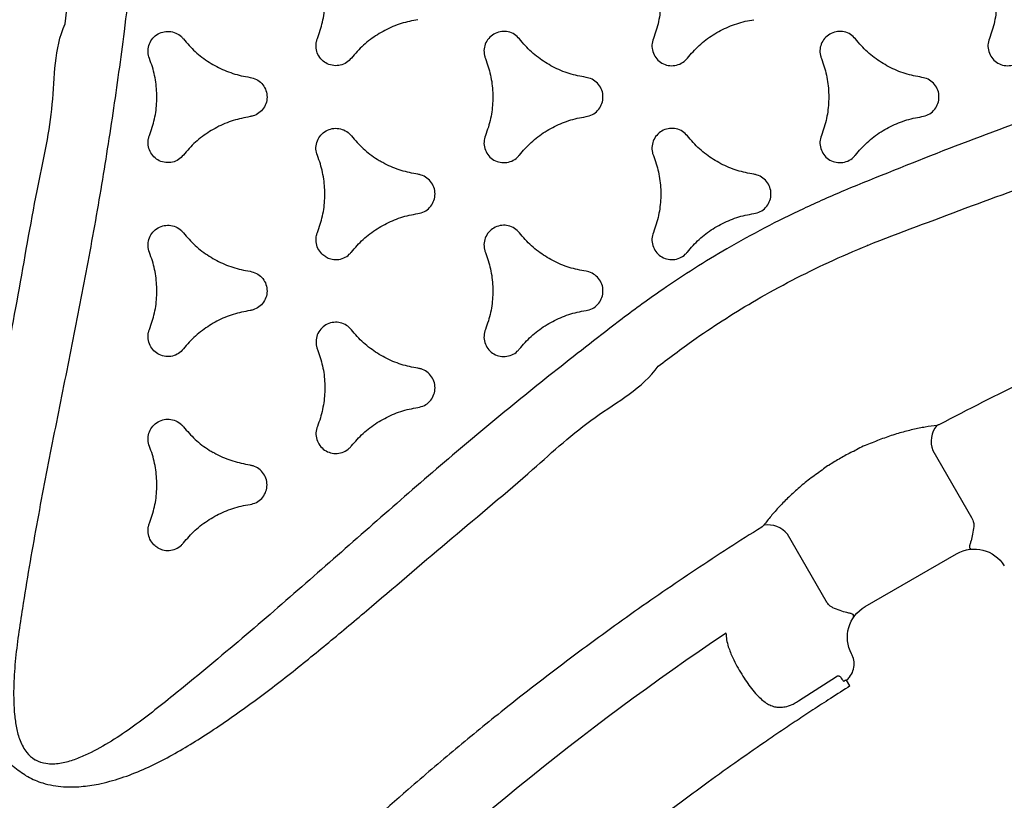
# Model space of a CAD drawing. Extents: x -261 to 206, y -220 to 196.
# Drawn here: x -179 to -165, y 11 to 22 of the extents above; entities that cross this region are included whole.
import ezdxf

# ---------------------------------------------------------------- set-up
doc = ezdxf.new("R2010")
doc.units = 0
doc.header["$MEASUREMENT"] = 0
doc.layers.get('0').update_dxf_attribs({"color": 5, "linetype": 'CONTINUOUS'})
doc.layers.add('PHASE-1', color=6, linetype='CONTINUOUS')

# ---------------------------------------------------------------- blocks, each defined once
blk = doc.blocks.new('2365850R')
for p, q in [((23.69, -12.564), (23.155, -12.91)), ((23.69, -12.564), (23.155, -12.91)), ((22.965, -12.776), (22.992, -12.756)), ((22.965, -12.776), (22.992, -12.756)), ((22.965, -12.776), (23.012, -12.858)), ((22.965, -12.776), (23.012, -12.858)), ((23.047, -12.842), (23.05, -12.84)), ((23.047, -12.842), (23.05, -12.84)), ((23.026, -12.857), (23.012, -12.858)), ((23.026, -12.857), (23.012, -12.858)), ((23.026, -12.857), (23.047, -12.842)), ((23.026, -12.857), (23.047, -12.842)), ((22.748, -13.902), (21.45, -14.651)), ((22.748, -13.902), (21.45, -14.651)), ((23.298, -13.977), (23.846, -14.927)), ((23.298, -13.977), (23.846, -14.927)), ((21.789, -16.115), (21.24, -15.165)), ((21.789, -16.115), (21.24, -15.165)), ((23.258, -15.907), (23.26, -15.906)), ((23.258, -15.907), (23.26, -15.906)), ((23.26, -15.906), (23.259, -15.907)), ((23.26, -15.906), (23.259, -15.907)), ((22.93, -16.097), (22.931, -16.096)), ((22.931, -16.096), (22.93, -16.097)), ((22.93, -16.097), (22.931, -16.096)), ((22.931, -16.096), (22.93, -16.097)), ((25.679, -17.313), (25.681, -17.31)), ((22.713, -19.024), (22.716, -19.024)), ((34.087, -22.167), (34.089, -22.164))]:
    blk.add_line(p, q)
for centre, radius, start, end in [((2.931, 18.923), 39.085, 303.8806, 314.6401), ((2.931, 18.923), 39.085, 303.8806, 314.6401), ((24.127, -14.695), 0.365, 219.5587, 279.0212), ((24.127, -14.695), 0.365, 219.5587, 279.0212), ((21.447, -16.242), 0.365, 320.9782, 20.4413), ((21.447, -16.242), 0.365, 320.9782, 20.4413)]:
    blk.add_arc(centre, radius, start, end)
at = {"extrusion": (-1.57819e-14, 1.67307e-15, -1)}
blk.add_ellipse((22.498, -13.469), major_axis=(-0.469, -0.176), ratio=0.998592, start_param=3.006646, end_param=4.547156, dxfattribs=at)
blk.add_ellipse((22.498, -13.469), major_axis=(-0.469, -0.176), ratio=0.998592, start_param=3.006646, end_param=4.547156, dxfattribs=at)
at = {"extrusion": (-1.4509e-14, 6.46384e-15, -1)}
blk.add_ellipse((21.2, -14.218), major_axis=(-0.387, -0.318), ratio=0.998592, start_param=4.877622, end_param=6.418132, dxfattribs=at)
blk.add_ellipse((21.2, -14.218), major_axis=(-0.387, -0.318), ratio=0.998592, start_param=4.877622, end_param=6.418132, dxfattribs=at)
for points, knots in [([(22.992, -12.756), (23.085, -12.697), (23.261, -12.585), (23.51, -12.423), (23.739, -12.271), (23.958, -12.124), (24.244, -11.929), (24.601, -11.679), (24.989, -11.401), (25.33, -11.15), (25.611, -10.938), (25.869, -10.74), (26.116, -10.548), (26.353, -10.36), (26.575, -10.18), (26.773, -10.019), (26.963, -9.861), (27.166, -9.69), (27.401, -9.49), (27.688, -9.24), (28.011, -8.954), (28.351, -8.644), (28.675, -8.342), (28.883, -8.142), (28.985, -8.044)], [0, 0, 0, 0, 0.043262, 0.081935, 0.116809, 0.151195, 0.185465, 0.252866, 0.322363, 0.372898, 0.419292, 0.460674, 0.50064, 0.542287, 0.579377, 0.612887, 0.642575, 0.676646, 0.717089, 0.763912, 0.825914, 0.886688, 0.944716, 1, 1, 1, 1]), ([(22.992, -12.756), (23.085, -12.697), (23.261, -12.585), (23.51, -12.423), (23.739, -12.271), (23.958, -12.124), (24.244, -11.929), (24.601, -11.679), (24.989, -11.401), (25.33, -11.15), (25.611, -10.938), (25.869, -10.74), (26.116, -10.548), (26.353, -10.36), (26.575, -10.18), (26.773, -10.019), (26.963, -9.861), (27.166, -9.69), (27.401, -9.49), (27.688, -9.24), (28.011, -8.954), (28.351, -8.644), (28.675, -8.342), (28.883, -8.142), (28.985, -8.044)], [0, 0, 0, 0, 0.043262, 0.081935, 0.116809, 0.151195, 0.185465, 0.252866, 0.322363, 0.372898, 0.419292, 0.460674, 0.50064, 0.542287, 0.579377, 0.612887, 0.642575, 0.676646, 0.717089, 0.763912, 0.825914, 0.886688, 0.944716, 1, 1, 1, 1]), ([(24.213, -15.03), (24.527, -14.83), (25.155, -14.429), (26.076, -13.793), (26.982, -13.133), (27.806, -12.495), (28.553, -11.886), (29.355, -11.201), (30.265, -10.382), (30.928, -9.73), (31.259, -9.403)], [0, 0, 0, 0, 0.1237108, 0.2474216, 0.3715247, 0.4956275, 0.5935111, 0.6914437, 0.8456258, 1, 1, 1, 1]), ([(24.213, -15.03), (24.527, -14.83), (25.155, -14.429), (26.076, -13.793), (26.982, -13.133), (27.806, -12.495), (28.553, -11.886), (29.355, -11.201), (30.265, -10.382), (30.928, -9.73), (31.259, -9.403)], [0, 0, 0, 0, 0.1237108, 0.2474216, 0.3715247, 0.4956275, 0.5935111, 0.6914437, 0.8456258, 1, 1, 1, 1]), ([(34.64, -11.502), (34.633, -11.498), (34.558, -11.456), (34.433, -11.404), (34.26, -11.363), (34.078, -11.341), (33.862, -11.345), (33.588, -11.386), (33.293, -11.467), (32.98, -11.588), (32.678, -11.736), (32.385, -11.902), (31.984, -12.153), (31.483, -12.498), (30.891, -12.951), (30.314, -13.423), (29.551, -14.065), (28.606, -14.879), (27.538, -15.762), (26.613, -16.62), (25.904, -16.998), (25.682, -17.311), (25.682, -17.311)], [0.4999807, 0.4999807, 0.4999807, 0.4999807, 0.5010462, 0.5115867, 0.5183817, 0.5251799, 0.536453, 0.5477422, 0.5629013, 0.5781217, 0.5934266, 0.6087631, 0.62402, 0.6578178, 0.6916465, 0.7255082, 0.7593508, 0.8273853, 0.895421, 0.9477107, 0.9999996, 1, 1, 1, 1]), ([(34.64, -11.502), (34.646, -11.506), (34.72, -11.55), (34.828, -11.632), (34.95, -11.761), (35.06, -11.908), (35.165, -12.097), (35.266, -12.355), (35.344, -12.651), (35.395, -12.983), (35.419, -13.318), (35.421, -13.655), (35.404, -14.127), (35.355, -14.734), (35.259, -15.473), (35.139, -16.209), (34.965, -17.191), (34.732, -18.416), (34.501, -19.782), (34.221, -21.012), (34.248, -21.815), (34.088, -22.164), (34.088, -22.164)], [0.4999807, 0.4999807, 0.4999807, 0.4999807, 0.5010462, 0.5115867, 0.5183817, 0.5251799, 0.536453, 0.5477422, 0.5629013, 0.5781217, 0.5934266, 0.6087631, 0.62402, 0.6578178, 0.6916465, 0.7255082, 0.7593508, 0.8273853, 0.895421, 0.9477107, 0.9999996, 1, 1, 1, 1]), ([(26.192, -17.984), (26.501, -17.745), (27.118, -17.267), (28.033, -16.525), (28.939, -15.759), (29.837, -14.972), (30.732, -14.183), (31.634, -13.4), (32.344, -12.812), (32.851, -12.405), (33.154, -12.175), (33.47, -11.966), (33.747, -11.816), (33.979, -11.719), (34.133, -11.678), (34.261, -11.666), (34.376, -11.672), (34.459, -11.699), (34.505, -11.725), (34.51, -11.727)], [0, 0, 0, 0, 0.0554264, 0.1108533, 0.1673862, 0.2239303, 0.2804777, 0.3370131, 0.3935394, 0.4115033, 0.429501, 0.4474363, 0.4653145, 0.4742245, 0.4831065, 0.4878151, 0.4925134, 0.499324, 0.500008, 0.500008, 0.500008, 0.500008]), ([(33.25, -22.058), (33.303, -21.672), (33.409, -20.899), (33.594, -19.735), (33.804, -18.568), (34.036, -17.397), (34.272, -16.227), (34.499, -15.055), (34.654, -14.145), (34.752, -13.502), (34.799, -13.126), (34.823, -12.747), (34.815, -12.432), (34.783, -12.183), (34.741, -12.029), (34.687, -11.912), (34.624, -11.816), (34.559, -11.757), (34.514, -11.73), (34.51, -11.727)], [0, 0, 0, 0, 0.0554264, 0.1108533, 0.1673862, 0.2239303, 0.2804777, 0.3370131, 0.3935394, 0.4115033, 0.429501, 0.4474363, 0.4653145, 0.4742245, 0.4831065, 0.4878151, 0.4925134, 0.499324, 0.500008, 0.500008, 0.500008, 0.500008]), ([(24.281, -12.649), (24.259, -12.627), (24.217, -12.584), (24.151, -12.534), (24.083, -12.497), (24.017, -12.477), (23.95, -12.472), (23.873, -12.48), (23.806, -12.502), (23.741, -12.532), (23.712, -12.551), (23.69, -12.564)], [0, 0, 0, 0, 0.132294, 0.264526, 0.386335, 0.508028, 0.6107, 0.713239, 0.864778, 0.903925, 1, 1, 1, 1]), ([(24.281, -12.649), (24.259, -12.627), (24.217, -12.584), (24.151, -12.534), (24.083, -12.497), (24.017, -12.477), (23.95, -12.472), (23.873, -12.48), (23.806, -12.502), (23.741, -12.532), (23.712, -12.551), (23.69, -12.564)], [0, 0, 0, 0, 0.132294, 0.264526, 0.386335, 0.508028, 0.6107, 0.713239, 0.864778, 0.903925, 1, 1, 1, 1]), ([(24.687, -13.331), (24.667, -13.279), (24.634, -13.188), (24.565, -13.057), (24.499, -12.944), (24.43, -12.837), (24.358, -12.737), (24.307, -12.679), (24.281, -12.649)], [0, 0, 0, 0, 0.220657, 0.382833, 0.545007, 0.694137, 0.84325, 1, 1, 1, 1]), ([(24.687, -13.331), (24.667, -13.279), (24.634, -13.188), (24.565, -13.057), (24.499, -12.944), (24.43, -12.837), (24.358, -12.737), (24.307, -12.679), (24.281, -12.649)], [0, 0, 0, 0, 0.220657, 0.382833, 0.545007, 0.694137, 0.84325, 1, 1, 1, 1]), ([(23.097, -12.905), (23.082, -12.883), (23.062, -12.853), (23.053, -12.842), (23.05, -12.84)], [0, 0, 0, 0, 0.765892, 1, 1, 1, 1]), ([(23.097, -12.905), (23.082, -12.883), (23.062, -12.853), (23.053, -12.842), (23.05, -12.84)], [0, 0, 0, 0, 0.765892, 1, 1, 1, 1]), ([(23.012, -12.858), (22.997, -12.872), (22.956, -12.91), (22.914, -12.99), (22.897, -13.091), (22.911, -13.174), (22.932, -13.218), (22.939, -13.232)], [0, 0, 0, 0, 0.153954, 0.399573, 0.64515, 0.890608, 1, 1, 1, 1]), ([(23.012, -12.858), (22.997, -12.872), (22.956, -12.91), (22.914, -12.99), (22.897, -13.091), (22.911, -13.174), (22.932, -13.218), (22.939, -13.232)], [0, 0, 0, 0, 0.153954, 0.399573, 0.64515, 0.890608, 1, 1, 1, 1]), ([(23.155, -12.91), (23.152, -12.912), (23.146, -12.915), (23.139, -12.918), (23.13, -12.919), (23.122, -12.919), (23.112, -12.917), (23.103, -12.913), (23.099, -12.908), (23.097, -12.905)], [0, 0, 0, 0, 0.089488, 0.21162, 0.25275, 0.431511, 0.517918, 0.784506, 1, 1, 1, 1]), ([(23.155, -12.91), (23.152, -12.912), (23.146, -12.915), (23.139, -12.918), (23.13, -12.919), (23.122, -12.919), (23.112, -12.917), (23.103, -12.913), (23.099, -12.908), (23.097, -12.905)], [0, 0, 0, 0, 0.089488, 0.21162, 0.25275, 0.431511, 0.517918, 0.784506, 1, 1, 1, 1]), ([(24.72, -13.525), (24.718, -13.494), (24.715, -13.431), (24.696, -13.365), (24.687, -13.331)], [0, 0, 0, 0, 0.493518, 1, 1, 1, 1]), ([(24.72, -13.525), (24.718, -13.494), (24.715, -13.431), (24.696, -13.365), (24.687, -13.331)], [0, 0, 0, 0, 0.493518, 1, 1, 1, 1]), ([(22.913, -13.763), (22.913, -13.763), (22.913, -13.763), (22.912, -13.763), (22.912, -13.765), (22.911, -13.768), (22.909, -13.775), (22.91, -13.784), (22.918, -13.792), (22.934, -13.799), (22.961, -13.806), (22.988, -13.812), (23.036, -13.824), (23.104, -13.843), (23.171, -13.872), (23.206, -13.886)], [0, 0, 0, 0, 0.001532, 0.005194, 0.017309, 0.055558, 0.154523, 0.293618, 0.392238, 0.49331, 0.54677, 0.661028, 0.6709, 0.828512, 1, 1, 1, 1]), ([(22.913, -13.763), (22.913, -13.763), (22.913, -13.763), (22.912, -13.763), (22.912, -13.765), (22.911, -13.768), (22.909, -13.775), (22.91, -13.784), (22.918, -13.792), (22.934, -13.799), (22.961, -13.806), (22.988, -13.812), (23.036, -13.824), (23.104, -13.843), (23.171, -13.872), (23.206, -13.886)], [0, 0, 0, 0, 0.001532, 0.005194, 0.017309, 0.055558, 0.154523, 0.293618, 0.392238, 0.49331, 0.54677, 0.661028, 0.6709, 0.828512, 1, 1, 1, 1]), ([(23.206, -13.886), (23.218, -13.894), (23.25, -13.911), (23.28, -13.945), (23.294, -13.97), (23.298, -13.977)], [0, 0, 0, 0, 0.339142, 0.825937, 1, 1, 1, 1]), ([(23.206, -13.886), (23.218, -13.894), (23.25, -13.911), (23.28, -13.945), (23.294, -13.97), (23.298, -13.977)], [0, 0, 0, 0, 0.339142, 0.825937, 1, 1, 1, 1]), ([(21.208, -15.04), (21.212, -15.002), (21.221, -14.93), (21.239, -14.862), (21.252, -14.814), (21.26, -14.788), (21.268, -14.761), (21.27, -14.744), (21.267, -14.732), (21.259, -14.727), (21.253, -14.725), (21.249, -14.725), (21.248, -14.724), (21.247, -14.724), (21.247, -14.724), (21.247, -14.724)], [0, 0, 0, 0, 0.171487, 0.3291, 0.338971, 0.453229, 0.506688, 0.606286, 0.706383, 0.845478, 0.944442, 0.982692, 0.994806, 0.998468, 1, 1, 1, 1]), ([(21.208, -15.04), (21.212, -15.002), (21.221, -14.93), (21.239, -14.862), (21.252, -14.814), (21.26, -14.788), (21.268, -14.761), (21.27, -14.744), (21.267, -14.732), (21.259, -14.727), (21.253, -14.725), (21.249, -14.725), (21.248, -14.724), (21.247, -14.724), (21.247, -14.724), (21.247, -14.724)], [0, 0, 0, 0, 0.171487, 0.3291, 0.338971, 0.453229, 0.506688, 0.606286, 0.706383, 0.845478, 0.944442, 0.982692, 0.994806, 0.998468, 1, 1, 1, 1]), ([(32.773, -14.736), (32.752, -14.723), (32.7, -14.702), (32.611, -14.693), (32.518, -14.716), (32.451, -14.759), (32.421, -14.794), (32.411, -14.805)], [0.4998921, 0.4998921, 0.4998921, 0.4998921, 0.5907509, 0.7088759, 0.8270055, 0.945153, 1, 1, 1, 1]), ([(32.773, -14.736), (32.794, -14.748), (32.839, -14.782), (32.89, -14.854), (32.917, -14.947), (32.913, -15.026), (32.898, -15.07), (32.893, -15.084)], [0.4998921, 0.4998921, 0.4998921, 0.4998921, 0.5907509, 0.7088759, 0.8270055, 0.945153, 1, 1, 1, 1]), ([(32.411, -14.805), (32.358, -14.867), (32.249, -14.992), (32.051, -15.14), (31.83, -15.256), (31.632, -15.322), (31.509, -15.343), (31.467, -15.35)], [0, 0, 0, 0, 0.2186267, 0.4436029, 0.6622326, 0.8872101, 1, 1, 1, 1]), ([(21.24, -15.165), (21.233, -15.152), (21.215, -15.121), (21.206, -15.077), (21.208, -15.048), (21.208, -15.04)], [0, 0, 0, 0, 0.333749, 0.818722, 1, 1, 1, 1]), ([(21.24, -15.165), (21.233, -15.152), (21.215, -15.121), (21.206, -15.077), (21.208, -15.048), (21.208, -15.04)], [0, 0, 0, 0, 0.333749, 0.818722, 1, 1, 1, 1]), ([(23.259, -15.907), (23.259, -15.907), (23.289, -15.899), (23.367, -15.822), (23.516, -15.731), (23.679, -15.593), (23.83, -15.457), (23.965, -15.32), (24.085, -15.185), (24.151, -15.098), (24.185, -15.055)], [0, 0, 0, 0, 0.000001, 0.066707, 0.223142, 0.380167, 0.536663, 0.690935, 0.845692, 1, 1, 1, 1]), ([(23.259, -15.907), (23.259, -15.907), (23.289, -15.899), (23.367, -15.822), (23.516, -15.731), (23.679, -15.593), (23.83, -15.457), (23.965, -15.32), (24.085, -15.185), (24.151, -15.098), (24.185, -15.055)], [0, 0, 0, 0, 0.000001, 0.066707, 0.223142, 0.380167, 0.536663, 0.690935, 0.845692, 1, 1, 1, 1]), ([(24.185, -15.055), (24.187, -15.052), (24.193, -15.045), (24.204, -15.036), (24.211, -15.032), (24.213, -15.03)], [0, 0, 0, 0, 0.407129, 0.819378, 1, 1, 1, 1]), ([(24.185, -15.055), (24.187, -15.052), (24.193, -15.045), (24.204, -15.036), (24.211, -15.032), (24.213, -15.03)], [0, 0, 0, 0, 0.407129, 0.819378, 1, 1, 1, 1]), ([(32.893, -15.084), (32.867, -15.161), (32.813, -15.317), (32.783, -15.563), (32.793, -15.812), (32.835, -16.017), (32.879, -16.134), (32.893, -16.174)], [0, 0, 0, 0, 0.2186267, 0.4436029, 0.6622326, 0.8872101, 1, 1, 1, 1]), ([(31.467, -15.35), (31.436, -15.358), (31.375, -15.373), (31.298, -15.433), (31.245, -15.513), (31.222, -15.606), (31.23, -15.702), (31.27, -15.79), (31.337, -15.859), (31.407, -15.895), (31.453, -15.904), (31.467, -15.907)], [0, 0, 0, 0, 0.11815, 0.236304, 0.35446, 0.472628, 0.590788, 0.708947, 0.827092, 0.945226, 1, 1, 1, 1]), ([(22.931, -16.096), (22.987, -16.067), (23.099, -16.009), (23.205, -15.941), (23.258, -15.907)], [0, 0, 0, 0, 0.497062, 1, 1, 1, 1]), ([(22.931, -16.096), (22.987, -16.067), (23.099, -16.009), (23.205, -15.941), (23.258, -15.907)], [0, 0, 0, 0, 0.497062, 1, 1, 1, 1]), ([(31.467, -15.907), (31.547, -15.923), (31.709, -15.954), (31.882, -16.028), (31.973, -16.078), (31.992, -16.089)], [0, 0, 0, 0, 0.2186013, 0.443539, 0.4999276, 0.4999276, 0.4999276, 0.4999276]), ([(21.73, -16.472), (21.784, -16.465), (21.892, -16.45), (22.069, -16.414), (22.255, -16.366), (22.45, -16.304), (22.647, -16.226), (22.812, -16.164), (22.901, -16.104), (22.931, -16.096), (22.931, -16.096)], [0, 0, 0, 0, 0.154309, 0.309065, 0.463336, 0.619832, 0.776857, 0.933292, 0.999998, 1, 1, 1, 1]), ([(21.73, -16.472), (21.784, -16.465), (21.892, -16.45), (22.069, -16.414), (22.255, -16.366), (22.45, -16.304), (22.647, -16.226), (22.812, -16.164), (22.901, -16.104), (22.931, -16.096), (22.931, -16.096)], [0, 0, 0, 0, 0.154309, 0.309065, 0.463336, 0.619832, 0.776857, 0.933292, 0.999998, 1, 1, 1, 1]), ([(30.03, -16.18), (29.976, -16.242), (29.868, -16.366), (29.669, -16.515), (29.449, -16.631), (29.251, -16.697), (29.127, -16.718), (29.086, -16.725)], [0, 0, 0, 0, 0.218622, 0.443576, 0.662191, 0.887152, 1, 1, 1, 1]), ([(30.512, -16.458), (30.521, -16.428), (30.539, -16.367), (30.525, -16.271), (30.482, -16.185), (30.413, -16.118), (30.326, -16.077), (30.23, -16.068), (30.137, -16.091), (30.07, -16.134), (30.039, -16.169), (30.03, -16.18)], [0, 0, 0, 0, 0.118161, 0.236323, 0.354481, 0.472627, 0.590766, 0.708899, 0.827036, 0.945178, 1, 1, 1, 1]), ([(32.411, -16.452), (32.358, -16.391), (32.249, -16.266), (32.1, -16.153), (32.01, -16.099), (31.992, -16.089)], [0, 0, 0, 0, 0.2186013, 0.443539, 0.4999276, 0.4999276, 0.4999276, 0.4999276]), ([(32.893, -16.174), (32.902, -16.204), (32.92, -16.265), (32.906, -16.361), (32.864, -16.447), (32.794, -16.514), (32.707, -16.555), (32.611, -16.564), (32.518, -16.541), (32.451, -16.498), (32.421, -16.463), (32.411, -16.452)], [0, 0, 0, 0, 0.11815, 0.236304, 0.35446, 0.472628, 0.590788, 0.708947, 0.827092, 0.945226, 1, 1, 1, 1]), ([(30.512, -17.549), (30.485, -17.472), (30.431, -17.315), (30.402, -17.069), (30.412, -16.82), (30.454, -16.616), (30.497, -16.498), (30.512, -16.458)], [0, 0, 0, 0, 0.218617, 0.443573, 0.66219, 0.887138, 1, 1, 1, 1]), ([(13.3, -19.772), (13.665, -19.672), (14.397, -19.472), (15.484, -19.13), (16.562, -18.76), (17.544, -18.39), (18.43, -18.031), (19.379, -17.621), (20.473, -17.115), (21.288, -16.695), (21.695, -16.484)], [0, 0, 0, 0, 0.125899, 0.251798, 0.378117, 0.504436, 0.600033, 0.695676, 0.847747, 1, 1, 1, 1]), ([(13.3, -19.772), (13.665, -19.672), (14.397, -19.472), (15.484, -19.13), (16.562, -18.76), (17.544, -18.39), (18.43, -18.031), (19.379, -17.621), (20.473, -17.115), (21.288, -16.695), (21.695, -16.484)], [0, 0, 0, 0, 0.125899, 0.251798, 0.378117, 0.504436, 0.600033, 0.695676, 0.847747, 1, 1, 1, 1]), ([(21.695, -16.484), (21.7, -16.482), (21.71, -16.477), (21.722, -16.473), (21.728, -16.472), (21.73, -16.472)], [0, 0, 0, 0, 0.391805, 0.780054, 1, 1, 1, 1]), ([(21.695, -16.484), (21.7, -16.482), (21.71, -16.477), (21.722, -16.473), (21.728, -16.472), (21.73, -16.472)], [0, 0, 0, 0, 0.391805, 0.780054, 1, 1, 1, 1]), ([(29.086, -16.725), (29.055, -16.733), (28.993, -16.748), (28.917, -16.808), (28.864, -16.888), (28.84, -16.981), (28.849, -17.077), (28.889, -17.165), (28.955, -17.234), (29.026, -17.27), (29.071, -17.279), (29.086, -17.282)], [0, 0, 0, 0, 0.118138, 0.23629, 0.35443, 0.472595, 0.590749, 0.708911, 0.82706, 0.945204, 1, 1, 1, 1]), ([(29.086, -17.282), (29.166, -17.297), (29.328, -17.329), (29.556, -17.426), (29.767, -17.56), (29.923, -17.698), (30.003, -17.795), (30.03, -17.827)], [0, 0, 0, 0, 0.218606, 0.443553, 0.66216, 0.887108, 1, 1, 1, 1]), ([(25.681, -17.31), (25.503, -17.445), (25.189, -17.682), (24.721, -17.992), (24.269, -18.267), (23.784, -18.533), (23.26, -18.793), (22.898, -18.946), (22.713, -19.024)], [0, 0, 0, 0, 0.1952921, 0.3424982, 0.4897069, 0.6571559, 0.8246055, 1, 1, 1, 1]), ([(25.682, -17.311), (25.682, -17.311), (25.681, -17.31), (25.68, -17.312), (25.679, -17.313)], [0, 0, 0, 0, 0.000245, 1, 1, 1, 1]), ([(28.13, -17.833), (28.139, -17.803), (28.157, -17.742), (28.143, -17.646), (28.101, -17.56), (28.032, -17.493), (27.944, -17.452), (27.848, -17.443), (27.755, -17.466), (27.688, -17.509), (27.658, -17.544), (27.648, -17.555)], [0, 0, 0, 0, 0.118158, 0.236317, 0.354473, 0.472623, 0.59077, 0.708909, 0.827054, 0.945192, 1, 1, 1, 1]), ([(32.411, -17.555), (32.433, -17.532), (32.477, -17.486), (32.567, -17.45), (32.663, -17.444), (32.756, -17.47), (32.834, -17.526), (32.89, -17.604), (32.917, -17.697), (32.913, -17.776), (32.898, -17.82), (32.893, -17.833)], [0, 0, 0, 0, 0.118161, 0.236323, 0.354481, 0.472627, 0.590766, 0.708899, 0.827036, 0.945178, 1, 1, 1, 1]), ([(27.648, -17.555), (27.595, -17.617), (27.487, -17.741), (27.288, -17.89), (27.067, -18.006), (26.87, -18.072), (26.746, -18.093), (26.704, -18.1)], [0, 0, 0, 0, 0.218612, 0.443557, 0.662169, 0.887112, 1, 1, 1, 1]), ([(30.03, -17.827), (30.052, -17.85), (30.096, -17.896), (30.186, -17.932), (30.282, -17.938), (30.374, -17.912), (30.453, -17.856), (30.509, -17.778), (30.535, -17.686), (30.532, -17.606), (30.517, -17.563), (30.512, -17.549)], [0, 0, 0, 0, 0.11814, 0.236279, 0.354416, 0.472559, 0.590698, 0.708857, 0.827013, 0.945169, 1, 1, 1, 1]), ([(31.467, -18.1), (31.547, -18.085), (31.709, -18.053), (31.938, -17.956), (32.148, -17.823), (32.304, -17.684), (32.384, -17.587), (32.411, -17.555)], [0, 0, 0, 0, 0.218617, 0.443573, 0.66219, 0.887138, 1, 1, 1, 1]), ([(28.13, -18.924), (28.104, -18.847), (28.05, -18.69), (28.02, -18.444), (28.03, -18.195), (28.072, -17.991), (28.116, -17.873), (28.13, -17.833)], [0, 0, 0, 0, 0.218616, 0.443582, 0.662201, 0.887156, 1, 1, 1, 1]), ([(32.893, -17.833), (32.867, -17.91), (32.813, -18.067), (32.783, -18.313), (32.793, -18.562), (32.835, -18.766), (32.879, -18.884), (32.893, -18.924)], [0, 0, 0, 0, 0.218622, 0.443576, 0.662191, 0.887152, 1, 1, 1, 1]), ([(23.04, -19.803), (23.235, -19.719), (23.618, -19.553), (24.173, -19.275), (24.688, -18.992), (25.169, -18.699), (25.667, -18.372), (26.002, -18.124), (26.192, -17.984)], [0, 0, 0, 0, 0.174746, 0.342534, 0.51032, 0.657827, 0.805337, 1, 1, 1, 1]), ([(26.704, -18.1), (26.673, -18.108), (26.612, -18.123), (26.535, -18.183), (26.482, -18.263), (26.459, -18.356), (26.467, -18.452), (26.507, -18.54), (26.574, -18.609), (26.645, -18.645), (26.69, -18.654), (26.704, -18.657)], [0, 0, 0, 0, 0.118145, 0.236284, 0.354433, 0.472583, 0.590732, 0.708883, 0.827038, 0.945188, 1, 1, 1, 1]), ([(31.467, -18.657), (31.436, -18.649), (31.375, -18.634), (31.298, -18.574), (31.245, -18.494), (31.222, -18.401), (31.23, -18.305), (31.27, -18.217), (31.337, -18.148), (31.407, -18.112), (31.453, -18.103), (31.467, -18.1)], [0, 0, 0, 0, 0.11814, 0.236279, 0.354416, 0.472559, 0.590698, 0.708857, 0.827013, 0.945169, 1, 1, 1, 1]), ([(26.704, -18.657), (26.784, -18.672), (26.947, -18.704), (27.175, -18.801), (27.386, -18.935), (27.541, -19.073), (27.622, -19.17), (27.648, -19.202)], [0, 0, 0, 0, 0.218614, 0.4435661, 0.6621791, 0.8871316, 1, 1, 1, 1]), ([(32.411, -19.202), (32.358, -19.14), (32.249, -19.016), (32.051, -18.867), (31.83, -18.751), (31.632, -18.685), (31.509, -18.664), (31.467, -18.657)], [0, 0, 0, 0, 0.218606, 0.443553, 0.66216, 0.887108, 1, 1, 1, 1]), ([(25.749, -19.208), (25.758, -19.178), (25.776, -19.117), (25.762, -19.021), (25.719, -18.935), (25.65, -18.868), (25.563, -18.827), (25.467, -18.818), (25.374, -18.841), (25.307, -18.884), (25.277, -18.919), (25.267, -18.93)], [0, 0, 0, 0, 0.118154, 0.236299, 0.354457, 0.472609, 0.59076, 0.708909, 0.827047, 0.945194, 1, 1, 1, 1]), ([(30.391, -18.86), (30.37, -18.848), (30.318, -18.827), (30.23, -18.818), (30.137, -18.841), (30.07, -18.884), (30.039, -18.919), (30.03, -18.93)], [0.4998912, 0.4998912, 0.4998912, 0.4998912, 0.5907408, 0.7088816, 0.8270249, 0.9451791, 1, 1, 1, 1]), ([(25.267, -18.93), (25.214, -18.992), (25.105, -19.116), (24.907, -19.265), (24.686, -19.381), (24.488, -19.447), (24.364, -19.468), (24.323, -19.475)], [0, 0, 0, 0, 0.218601, 0.443544, 0.662147, 0.887088, 1, 1, 1, 1]), ([(27.648, -19.202), (27.67, -19.225), (27.714, -19.271), (27.805, -19.307), (27.9, -19.313), (27.993, -19.287), (28.072, -19.231), (28.127, -19.153), (28.154, -19.06), (28.15, -18.981), (28.135, -18.937), (28.13, -18.924)], [0, 0, 0, 0, 0.118145, 0.23629, 0.354431, 0.47258, 0.590715, 0.708872, 0.827015, 0.945171, 1, 1, 1, 1]), ([(30.03, -18.93), (29.976, -18.992), (29.868, -19.116), (29.669, -19.265), (29.449, -19.381), (29.251, -19.447), (29.127, -19.468), (29.086, -19.475)], [0, 0, 0, 0, 0.21862, 0.443576, 0.662193, 0.88715, 1, 1, 1, 1]), ([(30.391, -18.86), (30.412, -18.873), (30.457, -18.907), (30.509, -18.979), (30.535, -19.072), (30.532, -19.151), (30.517, -19.195), (30.512, -19.208)], [0.4998912, 0.4998912, 0.4998912, 0.4998912, 0.5907408, 0.7088816, 0.8270249, 0.9451791, 1, 1, 1, 1]), ([(32.893, -18.924), (32.902, -18.954), (32.92, -19.015), (32.906, -19.111), (32.864, -19.197), (32.794, -19.264), (32.707, -19.305), (32.611, -19.314), (32.518, -19.291), (32.451, -19.248), (32.421, -19.213), (32.411, -19.202)], [0, 0, 0, 0, 0.118138, 0.23629, 0.35443, 0.472595, 0.590749, 0.708911, 0.82706, 0.945204, 1, 1, 1, 1]), ([(22.713, -19.025), (22.252, -19.202), (21.329, -19.556), (19.926, -20.062), (18.509, -20.559), (17.283, -20.998), (16.261, -21.387), (15.549, -21.688), (14.952, -21.974), (14.524, -22.212), (14.167, -22.445), (13.901, -22.65), (13.677, -22.86), (13.495, -23.071), (13.366, -23.272), (13.284, -23.451), (13.244, -23.573), (13.211, -23.723), (13.196, -23.902), (13.222, -24.107), (13.273, -24.277), (13.345, -24.445), (13.456, -24.63), (13.629, -24.847), (13.847, -25.062), (14.108, -25.272), (14.387, -25.461), (14.677, -25.631), (15.095, -25.853), (15.645, -26.114), (16.333, -26.4), (17.03, -26.664), (17.968, -27.003), (19.143, -27.423), (20.452, -27.873), (21.626, -28.342), (22.38, -28.539), (22.713, -28.731), (22.713, -28.731)], [0, 0, 0, 0, 0.067264, 0.13453, 0.203154, 0.271775, 0.311873, 0.35196, 0.377023, 0.402074, 0.418613, 0.435142, 0.447789, 0.46046, 0.473046, 0.480193, 0.487335, 0.490466, 0.501046, 0.511587, 0.518382, 0.52518, 0.536453, 0.547742, 0.562901, 0.578122, 0.593427, 0.608763, 0.62402, 0.657818, 0.691646, 0.725508, 0.759351, 0.827386, 0.895421, 0.947711, 1, 1, 1, 1, 1]), ([(22.716, -19.024), (22.715, -19.025), (22.714, -19.026), (22.713, -19.025), (22.713, -19.025)], [0, 0, 0, 0, 0.999511, 1, 1, 1, 1]), ([(25.749, -20.299), (25.722, -20.222), (25.669, -20.065), (25.639, -19.819), (25.649, -19.57), (25.691, -19.366), (25.734, -19.248), (25.749, -19.208)], [0, 0, 0, 0, 0.218623, 0.443583, 0.662202, 0.887157, 1, 1, 1, 1]), ([(30.512, -19.208), (30.485, -19.285), (30.431, -19.442), (30.402, -19.688), (30.412, -19.937), (30.454, -20.141), (30.497, -20.259), (30.512, -20.299)], [0, 0, 0, 0, 0.21862, 0.443576, 0.662193, 0.88715, 1, 1, 1, 1]), ([(24.323, -19.475), (24.292, -19.483), (24.23, -19.498), (24.154, -19.558), (24.101, -19.638), (24.077, -19.731), (24.086, -19.827), (24.126, -19.915), (24.193, -19.984), (24.263, -20.02), (24.308, -20.029), (24.323, -20.032)], [0, 0, 0, 0, 0.118138, 0.236287, 0.354424, 0.472571, 0.590717, 0.708871, 0.827022, 0.945176, 1, 1, 1, 1]), ([(29.086, -19.475), (29.055, -19.483), (28.993, -19.498), (28.917, -19.558), (28.864, -19.638), (28.84, -19.731), (28.849, -19.827), (28.889, -19.915), (28.955, -19.984), (29.026, -20.02), (29.071, -20.029), (29.086, -20.032)], [0, 0, 0, 0, 0.118148, 0.2363, 0.35445, 0.4726, 0.590751, 0.708901, 0.827049, 0.945194, 1, 1, 1, 1]), ([(23.04, -27.953), (22.679, -27.806), (21.957, -27.51), (20.857, -27.089), (19.741, -26.687), (18.61, -26.303), (17.479, -25.922), (16.351, -25.533), (15.486, -25.212), (14.879, -24.976), (14.53, -24.828), (14.19, -24.66), (13.922, -24.495), (13.722, -24.342), (13.609, -24.229), (13.534, -24.124), (13.483, -24.022), (13.455, -23.893), (13.471, -23.782), (13.505, -23.69), (13.545, -23.615), (13.633, -23.5), (13.766, -23.374), (13.948, -23.246), (14.17, -23.116), (14.43, -22.982), (14.79, -22.82), (15.217, -22.647), (15.819, -22.423), (16.534, -22.172), (17.566, -21.823), (18.802, -21.403), (20.232, -20.899), (21.647, -20.37), (22.576, -19.992), (23.04, -19.803)], [0, 0, 0, 0, 0.055426, 0.110853, 0.167386, 0.22393, 0.280478, 0.337013, 0.393539, 0.411503, 0.429501, 0.447436, 0.465315, 0.474224, 0.483107, 0.487815, 0.492514, 0.499324, 0.506131, 0.508194, 0.513183, 0.518184, 0.528619, 0.539139, 0.549657, 0.565199, 0.580748, 0.605697, 0.630649, 0.671991, 0.713335, 0.785427, 0.857516, 0.928759, 1, 1, 1, 1]), ([(24.323, -20.032), (24.403, -20.047), (24.565, -20.079), (24.793, -20.176), (25.004, -20.309), (25.16, -20.448), (25.24, -20.545), (25.267, -20.577)], [0, 0, 0, 0, 0.218619, 0.443578, 0.662196, 0.887155, 1, 1, 1, 1]), ([(29.086, -20.032), (29.166, -20.047), (29.328, -20.079), (29.5, -20.152), (29.592, -20.203), (29.61, -20.214)], [0, 0, 0, 0, 0.2186137, 0.4435652, 0.4999278, 0.4999278, 0.4999278, 0.4999278]), ([(23.368, -20.583), (23.376, -20.553), (23.394, -20.492), (23.38, -20.396), (23.338, -20.31), (23.269, -20.243), (23.181, -20.202), (23.085, -20.193), (22.992, -20.216), (22.925, -20.259), (22.895, -20.294), (22.885, -20.305)], [0, 0, 0, 0, 0.118142, 0.236285, 0.354432, 0.472586, 0.59074, 0.708898, 0.827044, 0.945193, 1, 1, 1, 1]), ([(28.13, -20.583), (28.139, -20.553), (28.157, -20.492), (28.143, -20.396), (28.101, -20.31), (28.032, -20.243), (27.944, -20.202), (27.848, -20.193), (27.755, -20.216), (27.688, -20.259), (27.658, -20.294), (27.648, -20.305)], [0, 0, 0, 0, 0.118154, 0.236299, 0.354454, 0.472602, 0.590748, 0.708891, 0.827041, 0.945181, 1, 1, 1, 1]), ([(30.03, -20.577), (29.976, -20.515), (29.868, -20.391), (29.718, -20.278), (29.628, -20.224), (29.61, -20.214)], [0, 0, 0, 0, 0.2186137, 0.4435652, 0.4999278, 0.4999278, 0.4999278, 0.4999278]), ([(32.411, -20.305), (32.433, -20.282), (32.477, -20.236), (32.567, -20.2), (32.663, -20.194), (32.756, -20.22), (32.834, -20.276), (32.89, -20.354), (32.917, -20.446), (32.913, -20.526), (32.898, -20.569), (32.893, -20.583)], [0, 0, 0, 0, 0.118158, 0.236317, 0.354473, 0.472623, 0.59077, 0.708909, 0.827054, 0.945192, 1, 1, 1, 1]), ([(22.885, -20.305), (22.832, -20.366), (22.724, -20.491), (22.525, -20.64), (22.304, -20.756), (22.107, -20.822), (21.983, -20.843), (21.941, -20.85)], [0, 0, 0, 0, 0.218606, 0.443547, 0.662143, 0.887083, 1, 1, 1, 1]), ([(25.267, -20.577), (25.289, -20.6), (25.333, -20.646), (25.423, -20.682), (25.519, -20.688), (25.611, -20.662), (25.69, -20.606), (25.746, -20.528), (25.772, -20.435), (25.769, -20.356), (25.754, -20.312), (25.749, -20.299)], [0, 0, 0, 0, 0.118149, 0.236299, 0.354449, 0.472599, 0.590742, 0.708885, 0.827028, 0.945183, 1, 1, 1, 1]), ([(27.648, -20.305), (27.595, -20.366), (27.487, -20.491), (27.288, -20.64), (27.067, -20.756), (26.87, -20.822), (26.746, -20.843), (26.704, -20.85)], [0, 0, 0, 0, 0.21861, 0.443563, 0.662171, 0.887124, 1, 1, 1, 1]), ([(30.512, -20.299), (30.521, -20.329), (30.539, -20.39), (30.525, -20.486), (30.482, -20.572), (30.413, -20.639), (30.326, -20.68), (30.23, -20.689), (30.137, -20.666), (30.07, -20.623), (30.039, -20.588), (30.03, -20.577)], [0, 0, 0, 0, 0.118148, 0.2363, 0.35445, 0.4726, 0.590751, 0.708901, 0.827049, 0.945194, 1, 1, 1, 1]), ([(31.467, -20.85), (31.547, -20.835), (31.709, -20.803), (31.938, -20.705), (32.148, -20.572), (32.304, -20.434), (32.384, -20.337), (32.411, -20.305)], [0, 0, 0, 0, 0.218616, 0.443582, 0.662201, 0.887156, 1, 1, 1, 1]), ([(23.368, -21.673), (23.341, -21.596), (23.287, -21.44), (23.258, -21.194), (23.267, -20.945), (23.309, -20.741), (23.353, -20.623), (23.368, -20.583)], [0, 0, 0, 0, 0.218616, 0.443568, 0.662187, 0.88714, 1, 1, 1, 1]), ([(28.13, -21.673), (28.104, -21.596), (28.05, -21.44), (28.02, -21.194), (28.03, -20.945), (28.072, -20.741), (28.116, -20.623), (28.13, -20.583)], [0, 0, 0, 0, 0.218614, 0.443572, 0.662184, 0.887139, 1, 1, 1, 1]), ([(32.893, -20.583), (32.867, -20.66), (32.813, -20.817), (32.783, -21.063), (32.793, -21.312), (32.835, -21.516), (32.879, -21.634), (32.893, -21.673)], [0, 0, 0, 0, 0.218612, 0.443557, 0.662169, 0.887112, 1, 1, 1, 1]), ([(21.941, -20.85), (21.91, -20.858), (21.849, -20.873), (21.772, -20.933), (21.719, -21.013), (21.696, -21.106), (21.704, -21.202), (21.744, -21.29), (21.811, -21.359), (21.882, -21.395), (21.927, -21.404), (21.941, -21.407)], [0, 0, 0, 0, 0.118148, 0.236297, 0.354443, 0.472577, 0.59072, 0.70886, 0.827011, 0.945165, 1, 1, 1, 1]), ([(26.704, -20.85), (26.673, -20.858), (26.612, -20.873), (26.535, -20.933), (26.482, -21.013), (26.459, -21.106), (26.467, -21.202), (26.507, -21.29), (26.574, -21.359), (26.645, -21.395), (26.69, -21.404), (26.704, -21.407)], [0, 0, 0, 0, 0.118148, 0.236289, 0.354439, 0.472588, 0.590737, 0.708886, 0.827035, 0.945185, 1, 1, 1, 1]), ([(31.467, -21.407), (31.436, -21.399), (31.375, -21.384), (31.298, -21.324), (31.245, -21.244), (31.222, -21.151), (31.23, -21.055), (31.27, -20.967), (31.337, -20.898), (31.407, -20.862), (31.453, -20.853), (31.467, -20.85)], [0, 0, 0, 0, 0.118145, 0.23629, 0.354431, 0.47258, 0.590715, 0.708872, 0.827015, 0.945171, 1, 1, 1, 1]), ([(21.941, -21.407), (22.021, -21.422), (22.184, -21.454), (22.412, -21.551), (22.623, -21.684), (22.778, -21.823), (22.859, -21.92), (22.885, -21.952)], [0, 0, 0, 0, 0.218625, 0.443588, 0.662212, 0.887176, 1, 1, 1, 1]), ([(26.704, -21.407), (26.784, -21.422), (26.947, -21.454), (27.175, -21.551), (27.386, -21.684), (27.541, -21.823), (27.622, -21.92), (27.648, -21.952)], [0, 0, 0, 0, 0.218615, 0.44357, 0.662185, 0.887139, 1, 1, 1, 1]), ([(32.411, -21.952), (32.358, -21.89), (32.249, -21.765), (32.051, -21.617), (31.83, -21.501), (31.632, -21.435), (31.509, -21.414), (31.467, -21.407)], [0, 0, 0, 0, 0.218614, 0.4435661, 0.6621791, 0.8871316, 1, 1, 1, 1]), ([(20.986, -21.958), (20.995, -21.928), (21.013, -21.867), (20.999, -21.771), (20.956, -21.685), (20.887, -21.618), (20.8, -21.577), (20.704, -21.568), (20.611, -21.591), (20.544, -21.634), (20.514, -21.669), (20.504, -21.68)], [0, 0, 0, 0, 0.118138, 0.236274, 0.354412, 0.472558, 0.590711, 0.708869, 0.827029, 0.945182, 1, 1, 1, 1]), ([(25.749, -21.958), (25.758, -21.928), (25.776, -21.867), (25.762, -21.77), (25.719, -21.685), (25.65, -21.618), (25.563, -21.577), (25.467, -21.568), (25.374, -21.591), (25.307, -21.634), (25.277, -21.669), (25.267, -21.68)], [0, 0, 0, 0, 0.118143, 0.236297, 0.354444, 0.472593, 0.590743, 0.708896, 0.827041, 0.945192, 1, 1, 1, 1]), ([(30.03, -21.68), (30.052, -21.657), (30.096, -21.611), (30.186, -21.575), (30.282, -21.569), (30.374, -21.595), (30.453, -21.651), (30.509, -21.729), (30.535, -21.821), (30.532, -21.901), (30.517, -21.944), (30.512, -21.958)], [0, 0, 0, 0, 0.118154, 0.236299, 0.354454, 0.472602, 0.590748, 0.708891, 0.827041, 0.945181, 1, 1, 1, 1]), ([(22.885, -21.952), (22.907, -21.975), (22.951, -22.021), (23.042, -22.057), (23.137, -22.063), (23.23, -22.036), (23.309, -21.981), (23.365, -21.903), (23.391, -21.81), (23.387, -21.731), (23.372, -21.687), (23.368, -21.673)], [0, 0, 0, 0, 0.118153, 0.236306, 0.354458, 0.472609, 0.590751, 0.708904, 0.827045, 0.945189, 1, 1, 1, 1]), ([(25.267, -21.68), (25.214, -21.741), (25.105, -21.866), (24.907, -22.015), (24.686, -22.131), (24.488, -22.197), (24.364, -22.218), (24.323, -22.225)], [0, 0, 0, 0, 0.218608, 0.44356, 0.662166, 0.887118, 1, 1, 1, 1]), ([(27.648, -21.952), (27.67, -21.975), (27.714, -22.021), (27.805, -22.057), (27.9, -22.063), (27.993, -22.036), (28.072, -21.981), (28.127, -21.903), (28.154, -21.81), (28.15, -21.731), (28.135, -21.687), (28.13, -21.673)], [0, 0, 0, 0, 0.118146, 0.236293, 0.354442, 0.472585, 0.590741, 0.708885, 0.827029, 0.945184, 1, 1, 1, 1]), ([(29.086, -22.225), (29.166, -22.209), (29.328, -22.178), (29.556, -22.08), (29.767, -21.947), (29.923, -21.809), (30.003, -21.712), (30.03, -21.68)], [0, 0, 0, 0, 0.218614, 0.443572, 0.662184, 0.887139, 1, 1, 1, 1]), ([(32.893, -21.673), (32.902, -21.704), (32.92, -21.765), (32.906, -21.861), (32.864, -21.947), (32.794, -22.014), (32.707, -22.055), (32.611, -22.064), (32.518, -22.041), (32.451, -21.998), (32.421, -21.963), (32.411, -21.952)], [0, 0, 0, 0, 0.118145, 0.236284, 0.354433, 0.472583, 0.590732, 0.708883, 0.827038, 0.945188, 1, 1, 1, 1]), ([(20.986, -23.048), (20.96, -22.971), (20.906, -22.815), (20.876, -22.569), (20.886, -22.32), (20.928, -22.115), (20.972, -21.998), (20.986, -21.958)], [0, 0, 0, 0, 0.218607, 0.443557, 0.662168, 0.887123, 1, 1, 1, 1]), ([(25.749, -23.048), (25.722, -22.971), (25.669, -22.815), (25.639, -22.569), (25.649, -22.32), (25.691, -22.115), (25.734, -21.998), (25.749, -21.958)], [0, 0, 0, 0, 0.218615, 0.443567, 0.662185, 0.88714, 1, 1, 1, 1]), ([(30.512, -21.958), (30.485, -22.035), (30.431, -22.192), (30.402, -22.438), (30.412, -22.687), (30.454, -22.891), (30.497, -23.009), (30.512, -23.048)], [0, 0, 0, 0, 0.21861, 0.443563, 0.662171, 0.887124, 1, 1, 1, 1]), ([(33.25, -25.698), (33.226, -25.487), (33.178, -25.073), (33.141, -24.453), (33.129, -23.865), (33.142, -23.302), (33.176, -22.707), (33.224, -22.294), (33.25, -22.058)], [0, 0, 0, 0, 0.174746, 0.342534, 0.51032, 0.657827, 0.805337, 1, 1, 1, 1]), ([(34.089, -22.164), (34.061, -22.387), (34.013, -22.776), (33.979, -23.337), (33.966, -23.866), (33.978, -24.419), (34.015, -25.003), (34.064, -25.393), (34.089, -25.592)], [0, 0, 0, 0, 0.1952921, 0.3424982, 0.4897069, 0.6571559, 0.8246055, 1, 1, 1, 1]), ([(34.088, -22.164), (34.088, -22.164), (34.089, -22.164), (34.088, -22.166), (34.087, -22.167)], [0, 0, 0, 0, 0.000245, 1, 1, 1, 1])]:
    blk.add_open_spline(points, degree=3, knots=knots)

msp = doc.modelspace()

# ---------------------------------------------------------------- block references
at = {"layer": 'PHASE-1', "rotation": 180}
msp.add_blockref('2365850R', (-144, 0, 48), dxfattribs=at)

doc.saveas('drawing.dxf')
